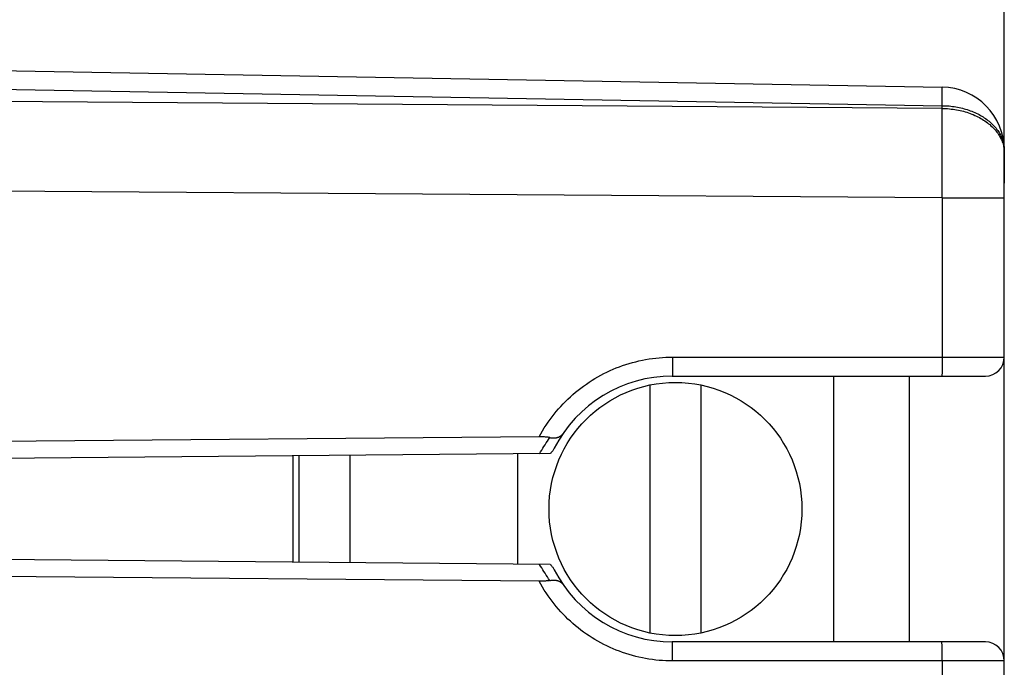
# Model space of a CAD drawing. Units: millimetres. Extents: x -92 to 93, y -25 to 48.
# Drawn here: x -60 to -45, y 10 to 20 of the extents above; entities that cross this region are included whole.
import ezdxf

# ---------------------------------------------------------------- set-up
doc = ezdxf.new("R2010")
doc.units = ezdxf.units.MM
doc.header["$LTSCALE"] = 16.335
doc.layers.get('0').update_dxf_attribs({"linetype": 'CONTINUOUS'})
for name, color, linetype in [('ASSI', 7, 'CONTINUOUS'), ('RACCORDO', 7, 'CONTINUOUS'), ('SMUSSO', 7, 'CONTINUOUS')]:
    doc.layers.add(name, color=color, linetype=linetype)
doc.styles.get("Standard").update_dxf_attribs({"font": 'txt', "width": 0.8})
doc.dimstyles.new('DIMSTYLE_1', dxfattribs={"dimtxt": 3, "dimasz": 3, "dimexe": 1.5, "dimexo": 0.5, "dimgap": 0.75, "dimtad": 1, "dimtxsty": 'STANDARD', "dimblk": '_FILLED', "dimblk1": '_FILLED', "dimblk2": '_FILLED', "dimcen": 0.09, "dimazin": 2, "dimtfac": 1, "dimtofl": 0, "dimtmove": 0, "dimatfit": 3, "dimldrblk": '_FILLED', "dimfxl": 1, "dimtolj": 1, "dimarcsym": 0})

# ---------------------------------------------------------------- blocks, each defined once
blk = doc.blocks.new('_FILLED')
at = {"color": 0, "linetype": 'BYBLOCK'}
blk.add_solid([(0, 0), (-1, 0.3167), (-1, -0.3167)], dxfattribs=at)
blk = doc.blocks.new('*D2')
at = {"color": 7, "linetype": 'CONTINUOUS'}
for p, q in [((-91.971, 0.317), (-91.971, 44.917)), ((-44.871, 17.731), (-44.871, 44.917)), ((-91.971, 43.417), (-68.421, 43.417)), ((-44.871, 43.417), (-68.421, 43.417))]:
    blk.add_line(p, q, dxfattribs=at)
at = {"color": 7, "linetype": 'CONTINUOUS', "xscale": 3, "yscale": 3, "zscale": 3, "rotation": 180}
blk.add_blockref('_FILLED', (-91.971, 43.417), dxfattribs=at)
at = {"color": 7, "linetype": 'CONTINUOUS', "xscale": 3, "yscale": 3, "zscale": 3}
blk.add_blockref('_FILLED', (-44.871, 43.417), dxfattribs=at)
blk = doc.blocks.new('*D3')
at = {"color": 7, "linetype": 'CONTINUOUS'}
for p, q in [((-82.371, 24.717), (-82.371, 36.422)), ((-44.871, 17.731), (-44.871, 36.422)), ((-82.371, 34.922), (-63.621, 34.922)), ((-44.871, 34.922), (-63.621, 34.922))]:
    blk.add_line(p, q, dxfattribs=at)
at = {"color": 7, "linetype": 'CONTINUOUS', "xscale": 3, "yscale": 3, "zscale": 3, "rotation": 180}
blk.add_blockref('_FILLED', (-82.371, 34.922), dxfattribs=at)
at = {"color": 7, "linetype": 'CONTINUOUS', "xscale": 3, "yscale": 3, "zscale": 3}
blk.add_blockref('_FILLED', (-44.871, 34.922), dxfattribs=at)

msp = doc.modelspace()

# ---------------------------------------------------------------- linework, layer by layer
at = {"color": 7, "linetype": 'CONTINUOUS'}
for p, q in [((-71.371, 19.428), (-45.854, 18.982)), ((-44.871, 17.231), (-44.871, 17.982)), ((-47.571, 14.417), (-47.571, 10.217)), ((-50.471, 10.357), (-50.471, 14.276)), ((-49.671, 14.276), (-49.671, 10.357)), ((-56.021, 11.476), (-56.021, 13.157)), ((-55.221, 13.164), (-55.221, 11.469)), ((-52.571, 13.187), (-52.571, 11.446))]:
    msp.add_line(p, q, dxfattribs=at)
at = {"color": 250, "linetype": 'CONTINUOUS'}
for p, q in [((-71.371, 19.135), (-45.854, 18.689)), ((-45.854, 18.645), (-80.371, 18.895)), ((-45.853, 18.806), (-45.852, 18.885)), ((-45.852, 18.948), (-45.852, 18.96)), ((-45.852, 18.925), (-45.852, 18.948)), ((-45.852, 18.885), (-45.852, 18.925)), ((-45.854, 18.689), (-45.853, 18.806)), ((-45.854, 18.645), (-45.854, 18.689)), ((-45.852, 18.19), (-45.854, 18.645)), ((-45.853, 17.516), (-45.852, 18.19)), ((-45.854, 17.231), (-80.371, 17.481)), ((-45.854, 17.231), (-45.853, 17.516)), ((-45.854, 17.231), (-44.871, 17.231)), ((-56.121, 13.156), (-56.121, 11.477))]:
    msp.add_line(p, q, dxfattribs=at)
for points in [[(-45.852, 18.96), (-45.853, 18.965), (-45.853, 18.97), (-45.853, 18.974), (-45.853, 18.977), (-45.853, 18.979), (-45.853, 18.981), (-45.853, 18.982), (-45.854, 18.982)], [(-45.854, 18.689), (-45.826, 18.689), (-45.799, 18.688), (-45.772, 18.686), (-45.745, 18.684), (-45.718, 18.681), (-45.691, 18.678), (-45.664, 18.674), (-45.638, 18.67), (-45.611, 18.665), (-45.585, 18.66), (-45.559, 18.654), (-45.533, 18.648), (-45.508, 18.641), (-45.483, 18.634), (-45.458, 18.626), (-45.433, 18.618), (-45.409, 18.609), (-45.385, 18.6), (-45.361, 18.591), (-45.338, 18.58), (-45.315, 18.57), (-45.292, 18.559), (-45.27, 18.548), (-45.249, 18.536), (-45.228, 18.524), (-45.207, 18.511), (-45.187, 18.498), (-45.167, 18.485), (-45.148, 18.471), (-45.13, 18.457), (-45.112, 18.442), (-45.094, 18.428), (-45.077, 18.412), (-45.061, 18.397), (-45.045, 18.381), (-45.03, 18.365), (-45.016, 18.349), (-45.002, 18.332), (-44.989, 18.315), (-44.976, 18.298), (-44.965, 18.281), (-44.953, 18.263), (-44.943, 18.246), (-44.933, 18.228), (-44.924, 18.209), (-44.916, 18.191), (-44.908, 18.173), (-44.901, 18.154), (-44.895, 18.135), (-44.889, 18.116), (-44.884, 18.097), (-44.88, 18.078), (-44.877, 18.059), (-44.874, 18.04), (-44.873, 18.021), (-44.871, 18.002), (-44.871, 17.982)], [(-45.854, 18.645), (-45.825, 18.645), (-45.796, 18.644), (-45.768, 18.642), (-45.739, 18.639), (-45.71, 18.636), (-45.682, 18.633), (-45.654, 18.629), (-45.626, 18.624), (-45.598, 18.619), (-45.571, 18.613), (-45.543, 18.607), (-45.516, 18.6), (-45.49, 18.592), (-45.463, 18.584), (-45.437, 18.576), (-45.411, 18.566), (-45.386, 18.557), (-45.361, 18.547), (-45.337, 18.536), (-45.312, 18.525), (-45.289, 18.513), (-45.266, 18.501), (-45.243, 18.489), (-45.221, 18.476), (-45.199, 18.462), (-45.178, 18.448), (-45.158, 18.434), (-45.138, 18.419), (-45.119, 18.404), (-45.1, 18.389), (-45.082, 18.373), (-45.065, 18.357), (-45.048, 18.34), (-45.032, 18.323), (-45.017, 18.306), (-45.002, 18.288), (-44.988, 18.271), (-44.975, 18.253), (-44.963, 18.234), (-44.951, 18.216), (-44.94, 18.197), (-44.93, 18.178), (-44.921, 18.159), (-44.912, 18.139), (-44.904, 18.119), (-44.897, 18.1), (-44.891, 18.08), (-44.886, 18.06), (-44.881, 18.04), (-44.878, 18.02)], [(-44.878, 18.02), (-44.875, 17.999), (-44.873, 17.979), (-44.871, 17.959), (-44.871, 17.938)]]:
    msp.add_lwpolyline(points, dxfattribs=at)
at = {"color": 7, "linetype": 'CONTINUOUS'}
msp.add_circle((-50.071, 12.317), 2, dxfattribs=at)
msp.add_arc((-45.871, 17.982), 1, 0, 89, dxfattribs=at)
at = {"layer": 'ASSI', "color": 7, "linetype": 'CONTINUOUS'}
for p, q in [((-71.371, 19.428), (-45.854, 18.982)), ((-44.871, -18.349), (-44.871, 17.982)), ((-50.121, 14.417), (-45.171, 14.417)), ((-46.371, 10.217), (-46.371, 14.417)), ((-52.227, 13.458), (-65.609, 13.341)), ((-52.051, 13.192), (-65.621, 13.073)), ((-52.051, 11.442), (-65.621, 11.56)), ((-52.227, 11.175), (-65.609, 11.292)), ((-45.171, 10.217), (-50.121, 10.217))]:
    msp.add_line(p, q, dxfattribs=at)
at = {"layer": 'ASSI', "color": 250, "linetype": 'CONTINUOUS'}
for p, q in [((-71.371, 19.135), (-45.854, 18.689)), ((-45.854, 18.645), (-80.371, 18.895)), ((-45.853, 18.806), (-45.852, 18.885)), ((-45.852, 18.948), (-45.852, 18.96)), ((-45.852, 18.925), (-45.852, 18.948)), ((-45.852, 18.885), (-45.852, 18.925)), ((-45.854, 18.689), (-45.853, 18.806)), ((-45.854, 18.645), (-45.854, 18.689)), ((-45.852, 18.19), (-45.854, 18.645)), ((-45.853, 17.516), (-45.852, 18.19)), ((-44.871, 17.959), (-44.871, 17.938)), ((-45.854, 17.231), (-80.371, 17.481)), ((-45.854, 17.231), (-45.853, 17.516)), ((-45.854, 17.231), (-44.871, 17.231)), ((-45.854, 17.231), (-45.854, 14.65)), ((-50.116, 14.717), (-44.871, 14.717)), ((-50.116, 14.717), (-50.116, 14.639)), ((-50.116, 14.639), (-50.116, 14.576)), ((-45.854, 14.65), (-45.854, 14.586)), ((-50.117, 14.53), (-50.118, 14.497)), ((-50.118, 14.497), (-50.118, 14.475)), ((-50.116, 14.576), (-50.117, 14.53)), ((-45.855, 14.504), (-45.856, 14.482)), ((-45.856, 14.482), (-45.856, 14.463)), ((-45.854, 14.586), (-45.855, 14.538)), ((-45.855, 14.538), (-45.855, 14.504)), ((-50.118, 14.463), (-50.119, 14.451)), ((-50.118, 14.475), (-50.118, 14.463)), ((-45.856, 14.463), (-45.856, 14.451)), ((-50.119, 10.187), (-50.119, 10.196)), ((-50.118, 10.176), (-50.119, 10.187)), ((-50.118, 10.164), (-50.118, 10.176)), ((-50.118, 10.144), (-50.118, 10.164)), ((-50.117, 10.112), (-50.118, 10.144)), ((-45.857, 10.187), (-45.857, 10.196)), ((-45.856, 10.176), (-45.857, 10.187)), ((-45.856, 10.164), (-45.856, 10.176)), ((-45.855, 10.144), (-45.856, 10.164)), ((-45.855, 10.112), (-45.855, 10.144)), ((-50.117, 10.067), (-50.117, 10.112)), ((-50.116, 10.005), (-50.117, 10.067)), ((-45.854, 10.067), (-45.855, 10.112)), ((-45.854, 10.005), (-45.854, 10.067)), ((-45.854, 9.928), (-45.854, 10.005)), ((-44.871, 9.917), (-50.116, 9.917)), ((-45.854, 9.928), (-45.854, 9.672))]:
    msp.add_line(p, q, dxfattribs=at)
for points in [[(-45.852, 18.96), (-45.853, 18.965), (-45.853, 18.97), (-45.853, 18.974), (-45.853, 18.977), (-45.853, 18.979), (-45.853, 18.981), (-45.853, 18.982), (-45.854, 18.982)], [(-45.854, 18.689), (-45.826, 18.689), (-45.799, 18.688), (-45.772, 18.686), (-45.745, 18.684), (-45.718, 18.681), (-45.691, 18.678), (-45.664, 18.674), (-45.638, 18.67), (-45.611, 18.665), (-45.585, 18.66), (-45.559, 18.654), (-45.533, 18.648), (-45.508, 18.641), (-45.483, 18.634), (-45.458, 18.626), (-45.433, 18.618), (-45.409, 18.609), (-45.385, 18.6), (-45.361, 18.591), (-45.338, 18.58), (-45.315, 18.57), (-45.292, 18.559), (-45.27, 18.548), (-45.249, 18.536), (-45.228, 18.524), (-45.207, 18.511), (-45.187, 18.498), (-45.167, 18.485), (-45.148, 18.471), (-45.13, 18.457), (-45.112, 18.442), (-45.094, 18.428), (-45.077, 18.412), (-45.061, 18.397), (-45.045, 18.381), (-45.03, 18.365), (-45.016, 18.349), (-45.002, 18.332), (-44.989, 18.315), (-44.976, 18.298), (-44.965, 18.281), (-44.953, 18.263), (-44.943, 18.246), (-44.933, 18.228), (-44.924, 18.209), (-44.916, 18.191), (-44.908, 18.173), (-44.901, 18.154), (-44.895, 18.135), (-44.889, 18.116), (-44.884, 18.097), (-44.88, 18.078), (-44.877, 18.059), (-44.874, 18.04), (-44.873, 18.021), (-44.871, 18.002), (-44.871, 17.982)], [(-45.854, 18.645), (-45.825, 18.645), (-45.796, 18.644), (-45.768, 18.642), (-45.739, 18.639), (-45.71, 18.636), (-45.682, 18.633), (-45.654, 18.629), (-45.626, 18.624), (-45.598, 18.619), (-45.571, 18.613), (-45.543, 18.607), (-45.516, 18.6), (-45.49, 18.592), (-45.463, 18.584), (-45.437, 18.576), (-45.411, 18.566), (-45.386, 18.557), (-45.361, 18.547), (-45.337, 18.536), (-45.312, 18.525), (-45.289, 18.513), (-45.266, 18.501), (-45.243, 18.489), (-45.221, 18.476), (-45.199, 18.462), (-45.178, 18.448), (-45.158, 18.434), (-45.138, 18.419), (-45.119, 18.404), (-45.1, 18.389), (-45.082, 18.373), (-45.065, 18.357), (-45.048, 18.34), (-45.032, 18.323), (-45.017, 18.306), (-45.002, 18.288), (-44.988, 18.271), (-44.975, 18.253), (-44.963, 18.234), (-44.951, 18.216), (-44.94, 18.197), (-44.93, 18.178), (-44.921, 18.159), (-44.912, 18.139), (-44.904, 18.119), (-44.897, 18.1), (-44.891, 18.08)], [(-44.891, 18.08), (-44.886, 18.06), (-44.881, 18.04), (-44.878, 18.02)], [(-44.878, 18.02), (-44.875, 17.999), (-44.873, 17.979), (-44.871, 17.959)], [(-52.227, 13.458), (-52.201, 13.505), (-52.174, 13.551), (-52.146, 13.597), (-52.116, 13.642), (-52.086, 13.687), (-52.055, 13.731), (-52.023, 13.774), (-51.99, 13.816), (-51.956, 13.858), (-51.921, 13.899), (-51.885, 13.939), (-51.848, 13.978), (-51.81, 14.016), (-51.772, 14.054), (-51.732, 14.09), (-51.692, 14.126), (-51.651, 14.161), (-51.61, 14.195), (-51.567, 14.228), (-51.524, 14.26), (-51.48, 14.291), (-51.436, 14.321), (-51.39, 14.35), (-51.344, 14.378), (-51.298, 14.405), (-51.251, 14.431), (-51.203, 14.456), (-51.155, 14.48), (-51.106, 14.503), (-51.057, 14.524), (-51.007, 14.545), (-50.957, 14.564), (-50.907, 14.583), (-50.856, 14.6), (-50.804, 14.616), (-50.753, 14.631), (-50.7, 14.644), (-50.648, 14.657), (-50.595, 14.668), (-50.543, 14.678), (-50.489, 14.687), (-50.436, 14.695), (-50.383, 14.702), (-50.33, 14.707), (-50.276, 14.711), (-50.223, 14.714), (-50.169, 14.716), (-50.116, 14.717)], [(-50.119, 14.451), (-50.119, 14.442), (-50.119, 14.437), (-50.119, 14.433), (-50.12, 14.43), (-50.12, 14.427), (-50.12, 14.424), (-50.12, 14.422), (-50.12, 14.42), (-50.12, 14.418), (-50.121, 14.417), (-50.121, 14.417), (-50.121, 14.417)], [(-45.856, 14.451), (-45.857, 14.442), (-45.857, 14.437), (-45.857, 14.433), (-45.857, 14.43), (-45.858, 14.427), (-45.858, 14.424), (-45.858, 14.422), (-45.858, 14.42), (-45.858, 14.418), (-45.858, 14.417), (-45.859, 14.417), (-45.859, 14.417)], [(-52.219, 13.19), (-52.203, 13.219), (-52.187, 13.247), (-52.17, 13.276), (-52.152, 13.304), (-52.134, 13.332), (-52.116, 13.361), (-52.097, 13.389), (-52.077, 13.417), (-52.057, 13.445)], [(-52.057, 11.188), (-52.077, 11.216), (-52.097, 11.245), (-52.116, 11.273), (-52.134, 11.301), (-52.152, 11.329), (-52.17, 11.358), (-52.187, 11.386), (-52.203, 11.415), (-52.219, 11.443)], [(-50.116, 9.917), (-50.169, 9.917), (-50.223, 9.919), (-50.276, 9.922), (-50.33, 9.926), (-50.383, 9.931), (-50.436, 9.938), (-50.49, 9.946), (-50.543, 9.955), (-50.595, 9.965), (-50.648, 9.976), (-50.7, 9.989), (-50.753, 10.003), (-50.804, 10.017), (-50.856, 10.033), (-50.907, 10.051), (-50.957, 10.069), (-51.007, 10.088), (-51.057, 10.109), (-51.106, 10.13), (-51.155, 10.153), (-51.203, 10.177), (-51.251, 10.202), (-51.298, 10.228), (-51.344, 10.255), (-51.39, 10.283), (-51.436, 10.312), (-51.48, 10.342), (-51.524, 10.373), (-51.567, 10.405), (-51.61, 10.438), (-51.651, 10.472), (-51.692, 10.507), (-51.732, 10.543), (-51.772, 10.579), (-51.81, 10.617), (-51.848, 10.655), (-51.885, 10.695), (-51.921, 10.735), (-51.956, 10.775), (-51.99, 10.817), (-52.023, 10.859), (-52.055, 10.902), (-52.086, 10.946), (-52.116, 10.991), (-52.146, 11.036), (-52.174, 11.082), (-52.201, 11.128), (-52.227, 11.175)], [(-50.119, 10.196), (-50.119, 10.2), (-50.12, 10.203), (-50.12, 10.206), (-50.12, 10.209), (-50.12, 10.211), (-50.12, 10.213), (-50.12, 10.215), (-50.121, 10.216), (-50.121, 10.216), (-50.121, 10.217)], [(-45.857, 10.196), (-45.857, 10.2), (-45.857, 10.203), (-45.858, 10.206), (-45.858, 10.209), (-45.858, 10.211), (-45.858, 10.213), (-45.858, 10.215), (-45.858, 10.216), (-45.859, 10.216), (-45.859, 10.217)], [(-50.116, 9.917), (-50.116, 9.928), (-50.116, 10.005)]]:
    msp.add_lwpolyline(points, dxfattribs=at)
at = {"layer": 'ASSI', "color": 7, "linetype": 'CONTINUOUS'}
for points in [[(-52.057, 13.445), (-52.066, 13.447), (-52.076, 13.448), (-52.086, 13.45), (-52.096, 13.451), (-52.106, 13.452), (-52.117, 13.453), (-52.129, 13.454), (-52.14, 13.455), (-52.152, 13.456), (-52.164, 13.457), (-52.176, 13.457), (-52.188, 13.458), (-52.201, 13.458), (-52.214, 13.458), (-52.227, 13.458)], [(-52.057, 13.445), (-52.047, 13.443), (-52.038, 13.442), (-52.028, 13.441), (-52.019, 13.44), (-52.01, 13.44), (-52.001, 13.439), (-51.992, 13.44), (-51.984, 13.44), (-51.976, 13.441), (-51.967, 13.441), (-51.96, 13.443), (-51.952, 13.444), (-51.945, 13.446), (-51.937, 13.448), (-51.93, 13.45), (-51.923, 13.452), (-51.917, 13.454), (-51.911, 13.457), (-51.904, 13.46), (-51.899, 13.463), (-51.893, 13.467), (-51.887, 13.47), (-51.882, 13.474), (-51.877, 13.478), (-51.873, 13.482), (-51.868, 13.486), (-51.864, 13.491), (-51.86, 13.495), (-51.856, 13.5), (-51.852, 13.505)], [(-51.988, 13.277), (-51.994, 13.267), (-52, 13.257), (-52.006, 13.247), (-52.013, 13.237), (-52.02, 13.227), (-52.027, 13.218), (-52.035, 13.209), (-52.043, 13.2), (-52.051, 13.192)], [(-52.051, 11.442), (-52.043, 11.433), (-52.035, 11.424), (-52.027, 11.415), (-52.02, 11.406), (-52.013, 11.396), (-52.006, 11.387), (-52, 11.377), (-51.994, 11.366), (-51.988, 11.356)], [(-52.057, 11.188), (-52.066, 11.187), (-52.076, 11.185), (-52.086, 11.184), (-52.096, 11.182), (-52.106, 11.181), (-52.117, 11.18), (-52.129, 11.179), (-52.14, 11.178), (-52.152, 11.177), (-52.164, 11.176), (-52.176, 11.176), (-52.188, 11.175), (-52.201, 11.175), (-52.214, 11.175), (-52.227, 11.175)], [(-52.057, 11.188), (-52.047, 11.19), (-52.038, 11.191), (-52.028, 11.192), (-52.019, 11.193), (-52.01, 11.194), (-52.001, 11.194), (-51.992, 11.194), (-51.984, 11.193), (-51.976, 11.193), (-51.967, 11.192), (-51.96, 11.191), (-51.952, 11.189), (-51.945, 11.188), (-51.937, 11.186), (-51.93, 11.184), (-51.923, 11.181), (-51.917, 11.179), (-51.911, 11.176), (-51.904, 11.173), (-51.899, 11.17), (-51.893, 11.166), (-51.887, 11.163), (-51.882, 11.159), (-51.877, 11.155), (-51.873, 11.151), (-51.868, 11.147), (-51.864, 11.142), (-51.86, 11.138), (-51.856, 11.133), (-51.852, 11.128)]]:
    msp.add_lwpolyline(points, dxfattribs=at)
for centre, radius, start, end in [((-45.871, 17.982), 1, 0, 89), ((-45.171, 14.717), 0.3, 270, 360), ((-50.121, 12.317), 2.1, 90, 152.7708), ((-50.121, 12.317), 2.1, 207.2292, 270), ((-45.171, 9.917), 0.3, 0, 90)]:
    msp.add_arc(centre, radius, start, end, dxfattribs=at)
at = {"layer": 'RACCORDO', "color": 250, "linetype": 'CONTINUOUS'}
for p, q in [((-45.854, 17.231), (-45.854, 14.65)), ((-50.116, 14.717), (-44.871, 14.717)), ((-50.116, 14.717), (-50.116, 14.639)), ((-50.116, 14.639), (-50.116, 14.576)), ((-45.854, 14.65), (-45.854, 14.586)), ((-50.117, 14.53), (-50.118, 14.497)), ((-50.118, 14.497), (-50.118, 14.475)), ((-50.116, 14.576), (-50.117, 14.53)), ((-45.855, 14.504), (-45.856, 14.482)), ((-45.856, 14.482), (-45.856, 14.463)), ((-45.854, 14.586), (-45.855, 14.538)), ((-45.855, 14.538), (-45.855, 14.504)), ((-50.118, 14.463), (-50.119, 14.451)), ((-50.118, 14.475), (-50.118, 14.463)), ((-45.856, 14.463), (-45.856, 14.451)), ((-50.119, 10.187), (-50.119, 10.196)), ((-50.118, 10.176), (-50.119, 10.187)), ((-50.118, 10.164), (-50.118, 10.176)), ((-50.118, 10.144), (-50.118, 10.164)), ((-50.117, 10.112), (-50.118, 10.144)), ((-45.857, 10.187), (-45.857, 10.196)), ((-45.856, 10.176), (-45.857, 10.187)), ((-45.856, 10.164), (-45.856, 10.176)), ((-45.855, 10.144), (-45.856, 10.164)), ((-45.855, 10.112), (-45.855, 10.144)), ((-50.117, 10.067), (-50.117, 10.112)), ((-50.116, 10.005), (-50.117, 10.067)), ((-45.854, 10.067), (-45.855, 10.112)), ((-45.854, 10.005), (-45.854, 10.067)), ((-45.854, 9.928), (-45.854, 10.005)), ((-44.871, 9.917), (-50.116, 9.917)), ((-45.854, 9.928), (-45.854, 9.672))]:
    msp.add_line(p, q, dxfattribs=at)
at = {"layer": 'RACCORDO', "color": 7, "linetype": 'CONTINUOUS'}
for p, q in [((-44.871, -11.746), (-44.871, 17.231)), ((-50.121, 14.417), (-45.171, 14.417)), ((-52.227, 13.458), (-65.609, 13.341)), ((-52.051, 13.192), (-65.621, 13.073)), ((-52.051, 11.442), (-65.621, 11.56)), ((-52.227, 11.175), (-65.609, 11.292)), ((-45.171, 10.217), (-50.121, 10.217))]:
    msp.add_line(p, q, dxfattribs=at)
at = {"layer": 'RACCORDO', "color": 250, "linetype": 'CONTINUOUS'}
for points in [[(-52.227, 13.458), (-52.201, 13.505), (-52.174, 13.551), (-52.146, 13.597), (-52.116, 13.642), (-52.086, 13.687), (-52.055, 13.731), (-52.023, 13.774), (-51.99, 13.816), (-51.956, 13.858), (-51.921, 13.899), (-51.885, 13.939), (-51.848, 13.978), (-51.81, 14.016), (-51.772, 14.054), (-51.732, 14.09), (-51.692, 14.126), (-51.651, 14.161), (-51.61, 14.195), (-51.567, 14.228), (-51.524, 14.26), (-51.48, 14.291), (-51.436, 14.321), (-51.39, 14.35), (-51.344, 14.378), (-51.298, 14.405), (-51.251, 14.431), (-51.203, 14.456), (-51.155, 14.48), (-51.106, 14.503), (-51.057, 14.524), (-51.007, 14.545), (-50.957, 14.564), (-50.907, 14.583), (-50.856, 14.6), (-50.804, 14.616), (-50.753, 14.631), (-50.7, 14.644), (-50.648, 14.657), (-50.595, 14.668), (-50.543, 14.678), (-50.489, 14.687), (-50.436, 14.695), (-50.383, 14.702), (-50.33, 14.707), (-50.276, 14.711), (-50.223, 14.714), (-50.169, 14.716), (-50.116, 14.717)], [(-50.119, 14.451), (-50.119, 14.442), (-50.119, 14.437), (-50.119, 14.433), (-50.12, 14.43), (-50.12, 14.427), (-50.12, 14.424), (-50.12, 14.422), (-50.12, 14.42), (-50.12, 14.418), (-50.121, 14.417), (-50.121, 14.417), (-50.121, 14.417)], [(-45.856, 14.451), (-45.857, 14.442), (-45.857, 14.437), (-45.857, 14.433), (-45.857, 14.43), (-45.858, 14.427), (-45.858, 14.424), (-45.858, 14.422), (-45.858, 14.42), (-45.858, 14.418), (-45.858, 14.417), (-45.859, 14.417), (-45.859, 14.417)], [(-52.219, 13.19), (-52.203, 13.219), (-52.187, 13.247), (-52.17, 13.276), (-52.152, 13.304), (-52.134, 13.332), (-52.116, 13.361), (-52.097, 13.389), (-52.077, 13.417), (-52.057, 13.445)], [(-52.057, 11.188), (-52.077, 11.216), (-52.097, 11.245), (-52.116, 11.273), (-52.134, 11.301), (-52.152, 11.329), (-52.17, 11.358), (-52.187, 11.386), (-52.203, 11.415), (-52.219, 11.443)], [(-50.116, 9.917), (-50.169, 9.917), (-50.223, 9.919), (-50.276, 9.922), (-50.33, 9.926), (-50.383, 9.931), (-50.436, 9.938), (-50.49, 9.946), (-50.543, 9.955), (-50.595, 9.965), (-50.648, 9.976), (-50.7, 9.989), (-50.753, 10.003), (-50.804, 10.017), (-50.856, 10.033), (-50.907, 10.051), (-50.957, 10.069), (-51.007, 10.088), (-51.057, 10.109), (-51.106, 10.13), (-51.155, 10.153), (-51.203, 10.177), (-51.251, 10.202), (-51.298, 10.228), (-51.344, 10.255), (-51.39, 10.283), (-51.436, 10.312), (-51.48, 10.342), (-51.524, 10.373), (-51.567, 10.405), (-51.61, 10.438), (-51.651, 10.472), (-51.692, 10.507), (-51.732, 10.543), (-51.772, 10.579), (-51.81, 10.617), (-51.848, 10.655), (-51.885, 10.695), (-51.921, 10.735), (-51.956, 10.775), (-51.99, 10.817), (-52.023, 10.859), (-52.055, 10.902), (-52.086, 10.946), (-52.116, 10.991), (-52.146, 11.036), (-52.174, 11.082), (-52.201, 11.128), (-52.227, 11.175)], [(-50.119, 10.196), (-50.119, 10.2), (-50.12, 10.203), (-50.12, 10.206), (-50.12, 10.209), (-50.12, 10.211), (-50.12, 10.213), (-50.12, 10.215), (-50.121, 10.216), (-50.121, 10.216), (-50.121, 10.217)], [(-45.857, 10.196), (-45.857, 10.2), (-45.857, 10.203), (-45.858, 10.206), (-45.858, 10.209), (-45.858, 10.211), (-45.858, 10.213), (-45.858, 10.215), (-45.858, 10.216), (-45.859, 10.216), (-45.859, 10.217)], [(-50.116, 9.917), (-50.116, 9.928), (-50.116, 10.005)]]:
    msp.add_lwpolyline(points, dxfattribs=at)
at = {"layer": 'RACCORDO', "color": 7, "linetype": 'CONTINUOUS'}
for points in [[(-52.057, 13.445), (-52.066, 13.447), (-52.076, 13.448), (-52.086, 13.45), (-52.096, 13.451), (-52.106, 13.452), (-52.117, 13.453), (-52.129, 13.454), (-52.14, 13.455), (-52.152, 13.456), (-52.164, 13.457), (-52.176, 13.457), (-52.188, 13.458), (-52.201, 13.458), (-52.214, 13.458), (-52.227, 13.458)], [(-52.057, 13.445), (-52.047, 13.443), (-52.038, 13.442), (-52.028, 13.441), (-52.019, 13.44), (-52.01, 13.44), (-52.001, 13.439), (-51.992, 13.44), (-51.984, 13.44), (-51.976, 13.441), (-51.967, 13.441), (-51.96, 13.443), (-51.952, 13.444), (-51.945, 13.446), (-51.937, 13.448), (-51.93, 13.45), (-51.923, 13.452), (-51.917, 13.454), (-51.911, 13.457), (-51.904, 13.46), (-51.899, 13.463), (-51.893, 13.467), (-51.887, 13.47), (-51.882, 13.474), (-51.877, 13.478), (-51.873, 13.482), (-51.868, 13.486), (-51.864, 13.491), (-51.86, 13.495), (-51.856, 13.5), (-51.852, 13.505)], [(-51.988, 13.277), (-51.994, 13.267), (-52, 13.257), (-52.006, 13.247), (-52.013, 13.237), (-52.02, 13.227), (-52.027, 13.218), (-52.035, 13.209), (-52.043, 13.2), (-52.051, 13.192)], [(-52.051, 11.442), (-52.043, 11.433), (-52.035, 11.424), (-52.027, 11.415), (-52.02, 11.406), (-52.013, 11.396), (-52.006, 11.387), (-52, 11.377), (-51.994, 11.366), (-51.988, 11.356)], [(-52.057, 11.188), (-52.066, 11.187), (-52.076, 11.185), (-52.086, 11.184), (-52.096, 11.182), (-52.106, 11.181), (-52.117, 11.18), (-52.129, 11.179), (-52.14, 11.178), (-52.152, 11.177), (-52.164, 11.176), (-52.176, 11.176), (-52.188, 11.175), (-52.201, 11.175), (-52.214, 11.175), (-52.227, 11.175)], [(-52.057, 11.188), (-52.047, 11.19), (-52.038, 11.191), (-52.028, 11.192), (-52.019, 11.193), (-52.01, 11.194), (-52.001, 11.194), (-51.992, 11.194), (-51.984, 11.193), (-51.976, 11.193), (-51.967, 11.192), (-51.96, 11.191), (-51.952, 11.189), (-51.945, 11.188), (-51.937, 11.186), (-51.93, 11.184), (-51.923, 11.181), (-51.917, 11.179), (-51.911, 11.176), (-51.904, 11.173), (-51.899, 11.17), (-51.893, 11.166), (-51.887, 11.163), (-51.882, 11.159), (-51.877, 11.155), (-51.873, 11.151), (-51.868, 11.147), (-51.864, 11.142), (-51.86, 11.138), (-51.856, 11.133), (-51.852, 11.128)]]:
    msp.add_lwpolyline(points, dxfattribs=at)
for centre, radius, start, end in [((-45.171, 14.717), 0.3, 270, 360), ((-50.121, 12.317), 2.1, 90, 152.7708), ((-50.121, 12.317), 2.1, 207.2292, 270), ((-45.171, 9.917), 0.3, 0, 90)]:
    msp.add_arc(centre, radius, start, end, dxfattribs=at)
at = {"layer": 'SMUSSO', "color": 7, "linetype": 'CONTINUOUS'}
msp.add_line((-44.871, 17.938), (-44.871, 17.467), dxfattribs=at)

# ---------------------------------------------------------------- dimensions: what is measured, and where the dimension line sits
at = {"color": 7, "linetype": 'CONTINUOUS'}
for base, p2, picture, middle in [((-91.971, 43.417), (-91.971, -0.183), '*D2', (-72.493, 43.417)), ((-82.371, 34.922), (-82.371, 24.217), '*D3', (-67.8, 34.922))]:
    dim = msp.add_linear_dim(base=base, p1=(-44.871, 17.231), p2=p2, angle=180, dimstyle='DIMSTYLE_1', dxfattribs=at)
    dim.commit()
    dim.dimension.update_dxf_attribs({"geometry": picture, "text_midpoint": middle, "dimtype": 160})

doc.saveas('drawing.dxf')
